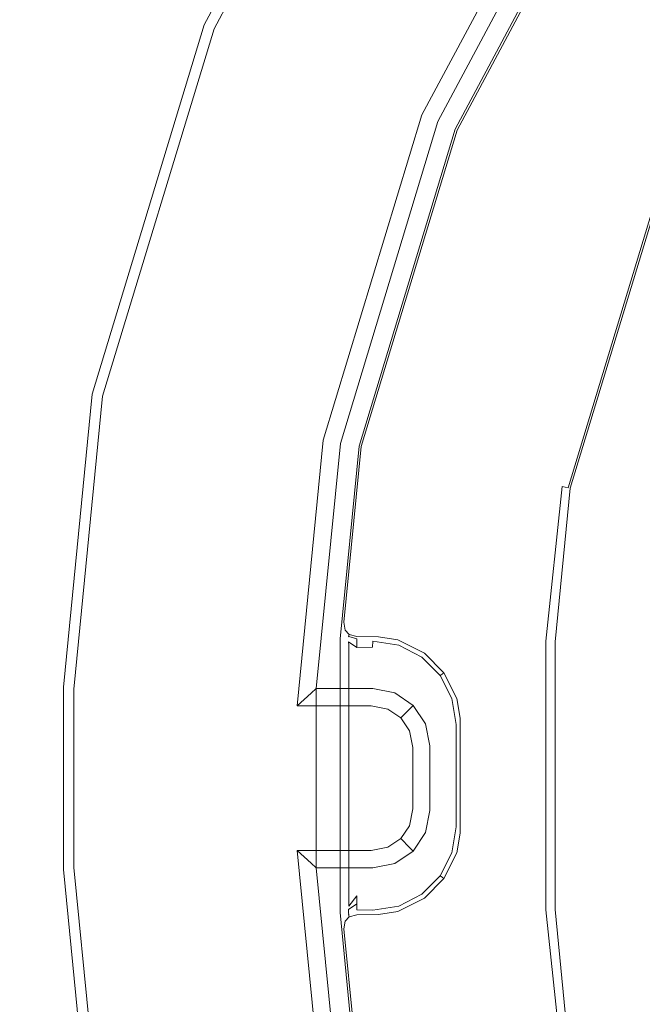
# Model space of a CAD drawing. Extents: x 0 to 890, y -520 to 0.
# Drawn here: x 673 to 697, y -307 to -270 of the extents above; entities that cross this region are included whole.
import ezdxf

# ---------------------------------------------------------------- set-up
doc = ezdxf.new("R2010")
doc.units = 0
doc.header["$MEASUREMENT"] = 0
doc.layers.add('PLYTA', color=7, linetype='Continuous', true_color=0x040404)
doc.layers.add('RUSZT', color=7, linetype='Continuous', true_color=0x111111)

msp = doc.modelspace()

# ---------------------------------------------------------------- linework, layer by layer
at = {"layer": 'PLYTA', "lineweight": 0, "invisible_edges": 15}
for points in [[(10.372, 0, 0), (889.492, -512.833, 0), (1.981, -515.724, 0), (10.372, 0, 0)], [(889.492, -512.833, 0), (10.372, 0, 0), (888.019, -4.276, 0), (889.492, -512.833, 0)], [(884.434, -509.19, 5), (8.908, -5.867, 5), (7.588, -513.46, 5), (884.434, -509.19, 5)], [(8.908, -5.867, 5), (884.434, -509.19, 5), (882.412, -6.54, 5), (8.908, -5.867, 5)]]:
    msp.add_3dface(points, dxfattribs=at)
at = {"layer": 'RUSZT', "lineweight": 0}
for points, invisible_edges in [([(679.991, -270.131, 5), (679.991, -270.131, 9.73), (686.86, -257.28, 9.73), (686.86, -257.28, 5)], 7), ([(694.801, -262.586, 5), (688.814, -273.786, 5), (679.991, -270.131, 5), (686.86, -257.28, 5)], 14), ([(686.86, -257.28, 9.73), (679.991, -270.131, 9.73), (680.089, -270.172, 10.23), (686.948, -257.339, 10.23)], 15), ([(686.948, -257.339, 10.23), (680.089, -270.172, 10.23), (680.357, -270.283, 10.596), (687.189, -257.5, 10.596)], 3), ([(687.189, -257.5, 10.596), (680.357, -270.283, 10.596), (680.723, -270.434, 10.73), (687.519, -257.72, 10.73)], 15), ([(687.601, -273.283, 10.73), (693.709, -261.856, 10.73), (687.519, -257.72, 10.73), (680.723, -270.434, 10.73)], 15), ([(697.191, -261.404, 43.363), (714.677, -273.605, 43.363), (711.981, -277.493, 43.363), (694.495, -265.291, 43.363)], 15), ([(694.495, -265.291, 47.778), (711.981, -277.493, 47.778), (714.677, -273.605, 47.778), (697.191, -261.404, 47.778)], 15), ([(693.709, -261.856, 10.73), (687.601, -273.283, 10.73), (688.208, -273.534, 10.502), (694.255, -262.221, 10.502)], 11), ([(694.255, -262.221, 10.502), (688.208, -273.534, 10.502), (688.652, -273.718, 9.88), (694.654, -262.488, 9.88)], 15), ([(694.654, -262.488, 9.88), (688.652, -273.718, 9.88), (688.814, -273.786, 9.03), (694.801, -262.586, 9.03)], 15), ([(694.801, -262.586, 7.865), (694.801, -262.586, 9.03), (688.814, -273.786, 9.03), (688.814, -273.786, 7.865)], 15), ([(694.801, -262.586, 5), (694.801, -262.586, 7.865), (688.814, -273.786, 7.865), (688.814, -273.786, 5)], 15), ([(702.119, -267.572, 5), (696.978, -277.19, 5), (689.462, -274.077, 5), (695.355, -263.052, 5)], 10), ([(689.462, -274.077, 7.538), (689.462, -274.077, 10.1), (695.355, -263.052, 10.1), (695.355, -263.052, 7.538)], 15), ([(689.462, -274.077, 5), (689.462, -274.077, 7.538), (695.355, -263.052, 7.538), (695.355, -263.052, 5)], 15), ([(695.355, -263.052, 10.1), (689.462, -274.077, 10.1), (689.542, -274.11, 10.415), (695.427, -263.1, 10.415)], 11), ([(695.427, -263.1, 10.415), (689.542, -274.11, 10.415), (689.756, -274.198, 10.646), (695.619, -263.229, 10.646)], 15), ([(695.619, -263.229, 10.646), (689.756, -274.198, 10.646), (690.047, -274.319, 10.73), (695.882, -263.404, 10.73)], 15), ([(693.592, -275.787, 10.73), (699.072, -265.535, 10.73), (695.882, -263.404, 10.73), (690.047, -274.319, 10.73)], 15), ([(694.495, -265.291, 43.363), (711.981, -277.493, 43.363), (711.696, -277.903, 43.496), (694.109, -265.632, 43.497)], 11), ([(711.981, -277.493, 47.778), (694.495, -265.291, 47.778), (694.21, -265.702, 47.729), (711.696, -277.903, 47.845)], 15), ([(711.411, -278.315, 47.414), (693.925, -266.113, 47.414), (693.167, -265.587, 44.363), (711.411, -278.315, 44.363)], 15), ([(693.622, -265.74, 43.863), (711.487, -278.205, 43.863), (711.411, -278.315, 44.363), (693.167, -265.587, 44.363)], 15), ([(696.406, -276.953, 10.73), (701.604, -267.228, 10.73), (699.072, -265.535, 10.73), (693.592, -275.787, 10.73)], 15), ([(694.109, -265.632, 43.497), (711.696, -277.903, 43.496), (711.487, -278.205, 43.863), (693.622, -265.74, 43.863)], 15), ([(711.696, -277.903, 47.845), (694.21, -265.702, 47.729), (694.002, -266.003, 47.596), (711.487, -278.205, 47.712)], 11), ([(711.487, -278.205, 47.712), (694.002, -266.003, 47.596), (693.925, -266.113, 47.414), (711.411, -278.315, 47.414)], 15), ([(701.604, -267.228, 10.73), (696.406, -276.953, 10.73), (696.691, -277.071, 10.646), (701.861, -267.399, 10.646)], 15), ([(675.761, -284.075, 5), (675.761, -284.075, 9.73), (679.991, -270.131, 9.73), (679.991, -270.131, 5)], 7), ([(688.814, -273.786, 5), (685.128, -285.938, 5), (675.761, -284.075, 5), (679.991, -270.131, 5)], 14), ([(679.991, -270.131, 9.73), (675.761, -284.075, 9.73), (675.865, -284.096, 10.23), (680.089, -270.172, 10.23)], 15), ([(680.089, -270.172, 10.23), (675.865, -284.096, 10.23), (676.15, -284.152, 10.596), (680.357, -270.283, 10.596)], 11), ([(680.357, -270.283, 10.596), (676.15, -284.152, 10.596), (676.538, -284.229, 10.73), (680.723, -270.434, 10.73)], 15), ([(683.84, -285.682, 10.73), (687.601, -273.283, 10.73), (680.723, -270.434, 10.73), (676.538, -284.229, 10.73)], 15), ([(687.601, -273.283, 10.73), (683.84, -285.682, 10.73), (684.484, -285.81, 10.502), (688.208, -273.534, 10.502)], 11), ([(688.208, -273.534, 10.502), (684.484, -285.81, 10.502), (684.955, -285.904, 9.88), (688.652, -273.718, 9.88)], 15), ([(688.652, -273.718, 9.88), (684.955, -285.904, 9.88), (685.128, -285.938, 9.03), (688.814, -273.786, 9.03)], 15), ([(688.814, -273.786, 7.865), (688.814, -273.786, 9.03), (685.128, -285.938, 9.03), (685.128, -285.938, 7.865)], 15), ([(688.814, -273.786, 5), (688.814, -273.786, 7.865), (685.128, -285.938, 7.865), (685.128, -285.938, 5)], 15), ([(685.834, -286.039, 7.538), (685.834, -286.039, 10.1), (689.462, -274.077, 10.1), (689.462, -274.077, 7.538)], 15), ([(696.978, -277.19, 5), (693.813, -287.626, 5), (685.834, -286.039, 5), (689.462, -274.077, 5)], 10), ([(685.834, -286.039, 5), (685.834, -286.039, 7.538), (689.462, -274.077, 7.538), (689.462, -274.077, 5)], 15), ([(689.462, -274.077, 10.1), (685.834, -286.039, 10.1), (685.918, -286.056, 10.415), (689.542, -274.11, 10.415)], 11), ([(689.542, -274.11, 10.415), (685.918, -286.056, 10.415), (686.145, -286.101, 10.646), (689.756, -274.198, 10.646)], 15), ([(689.756, -274.198, 10.646), (686.145, -286.101, 10.646), (686.455, -286.163, 10.73), (690.047, -274.319, 10.73)], 15), ([(690.217, -286.911, 10.73), (693.592, -275.787, 10.73), (690.047, -274.319, 10.73), (686.455, -286.163, 10.73)], 15), ([(693.205, -287.505, 10.73), (696.406, -276.953, 10.73), (693.592, -275.787, 10.73), (690.217, -286.911, 10.73)], 15), ([(696.406, -276.953, 10.73), (693.205, -287.505, 10.73), (693.508, -287.566, 10.646), (696.691, -277.071, 10.646)], 15), ([(696.691, -277.071, 10.646), (693.508, -287.566, 10.646), (693.73, -287.61, 10.415), (696.901, -277.158, 10.415)], 9), ([(696.901, -277.158, 10.415), (693.73, -287.61, 10.415), (693.813, -287.626, 10.1), (696.978, -277.19, 10.1)], 15), ([(696.978, -277.19, 5), (696.978, -277.19, 10.1), (693.813, -287.626, 10.1), (693.813, -287.626, 5)], 15), ([(685.128, -285.938, 5), (684.216, -295.194, 5), (674.672, -295.133, 5), (675.761, -284.075, 5)], 10), ([(674.672, -295.133, 5), (674.672, -295.133, 9.73), (675.761, -284.075, 9.73), (675.761, -284.075, 5)], 15), ([(675.761, -284.075, 9.73), (674.672, -295.133, 9.73), (674.776, -295.153, 10.23), (675.865, -284.096, 10.23)], 15), ([(675.865, -284.096, 10.23), (674.776, -295.153, 10.23), (675.061, -295.208, 10.596), (676.15, -284.152, 10.596)], 11), ([(676.15, -284.152, 10.596), (675.061, -295.208, 10.596), (675.45, -295.283, 10.73), (676.538, -284.229, 10.73)], 15), ([(682.774, -296.501, 10.73), (683.84, -285.682, 10.73), (676.538, -284.229, 10.73), (675.45, -295.283, 10.73)], 15), ([(683.84, -285.682, 10.73), (682.774, -296.501, 10.73), (683.495, -295.847, 10.502), (684.484, -285.81, 10.502)], 11), ([(684.484, -285.81, 10.502), (683.495, -295.847, 10.502), (684.023, -295.369, 9.88), (684.955, -285.904, 9.88)], 13), ([(684.955, -285.904, 9.88), (684.023, -295.369, 9.88), (684.216, -295.194, 9.03), (685.128, -285.938, 9.03)], 13), ([(685.128, -285.938, 7.865), (685.128, -285.938, 9.03), (684.216, -295.194, 9.03), (684.216, -295.194, 7.865)], 11), ([(685.128, -285.938, 5), (685.128, -285.938, 7.865), (684.216, -295.194, 7.865), (684.216, -295.194, 5)], 15), ([(693.813, -287.626, 5), (693.241, -293.425, 5), (685.117, -293.316, 5), (685.834, -286.039, 5)], 10), ([(685.117, -293.316, 5), (685.179, -292.689, 6.908), (685.834, -286.039, 7.538), (685.834, -286.039, 5)], 15), ([(685.179, -292.689, 6.908), (685.179, -292.689, 10.1), (685.834, -286.039, 10.1), (685.834, -286.039, 7.538)], 15), ([(685.264, -292.688, 10.415), (685.918, -286.056, 10.415), (685.834, -286.039, 10.1), (685.179, -292.689, 10.1)], 15), ([(685.496, -292.687, 10.646), (686.145, -286.101, 10.646), (685.918, -286.056, 10.415), (685.264, -292.688, 10.415)], 11), ([(685.812, -292.686, 10.73), (686.455, -286.163, 10.73), (686.145, -286.101, 10.646), (685.496, -292.687, 10.646)], 15), ([(685.812, -292.686, 10.73), (689.903, -290.109, 10.73), (686.455, -286.163, 10.73), (685.812, -292.686, 10.73)], 15), ([(686.455, -286.163, 10.73), (689.903, -290.109, 10.73), (690.217, -286.911, 10.73), (686.455, -286.163, 10.73)], 15), ([(692.576, -293.392, 10.73), (693.205, -287.505, 10.73), (690.217, -286.911, 10.73), (689.903, -290.109, 10.73)], 15), ([(693.205, -287.505, 10.73), (692.576, -293.392, 10.73), (692.884, -293.408, 10.646), (693.508, -287.566, 10.646)], 11), ([(693.508, -287.566, 10.646), (692.884, -293.408, 10.646), (693.112, -293.42, 10.415), (693.73, -287.61, 10.415)], 15), ([(693.73, -287.61, 10.415), (693.112, -293.42, 10.415), (693.198, -293.425, 10.1), (693.813, -287.626, 10.1)], 15), ([(693.813, -287.626, 5), (693.813, -287.626, 10.1), (693.198, -293.425, 10.1), (693.241, -293.425, 5)], 15), ([(689.903, -290.109, 10.73), (685.812, -292.686, 10.73), (687.059, -292.686, 10.73), (689.903, -290.109, 10.73)], 15), ([(687.266, -292.719, 10.73), (689.903, -290.109, 10.73), (687.059, -292.686, 10.73), (687.266, -292.719, 10.73)], 15), ([(688.633, -293.416, 10.73), (689.903, -290.109, 10.73), (687.266, -292.719, 10.73), (688.633, -293.416, 10.73)], 15), ([(689.487, -294.27, 10.73), (689.903, -290.109, 10.73), (688.633, -293.416, 10.73), (689.487, -294.27, 10.73)], 15), ([(689.903, -290.109, 10.73), (689.487, -294.27, 10.73), (692.576, -293.392, 10.73), (689.903, -290.109, 10.73)], 15), ([(685.179, -292.689, 6.908), (685.117, -293.316, 5), (685.117, -303.643, 5), (685.178, -304.264, 6.905)], 15), ([(685.179, -292.689, 6.908), (685.178, -304.264, 6.905), (685.241, -303.864, 7.214), (685.241, -293.09, 7.216)], 15), ([(685.179, -292.689, 10.1), (685.231, -293.003, 10.1), (685.316, -292.989, 10.401), (685.264, -292.688, 10.415)], 15), ([(685.179, -292.689, 6.908), (685.241, -293.09, 7.216), (685.282, -293.212, 7.432), (685.241, -292.996, 7.308)], 15), ([(685.179, -292.689, 10.1), (685.179, -292.689, 6.908), (685.241, -292.996, 7.308), (685.231, -293.003, 10.1)], 15), ([(685.496, -292.687, 10.646), (685.264, -292.688, 10.415), (685.316, -292.989, 10.401), (685.479, -292.988, 10.564)], 13), ([(685.812, -292.686, 10.73), (685.496, -292.687, 10.646), (685.479, -292.988, 10.564), (685.78, -293, 10.646)], 15), ([(687.059, -292.686, 10.73), (685.812, -292.686, 10.73), (685.78, -293, 10.646), (686.82, -293.008, 10.646)], 15), ([(686.82, -293.008, 10.646), (687.262, -293.076, 10.646), (687.266, -292.719, 10.73), (687.059, -292.686, 10.73)], 15), ([(687.262, -293.076, 10.646), (688.447, -293.671, 10.646), (688.633, -293.416, 10.73), (687.266, -292.719, 10.73)], 15), ([(685.231, -293.003, 10.1), (685.44, -293.233, 10.1), (685.462, -293.151, 10.401), (685.316, -292.989, 10.401)], 9), ([(685.231, -293.003, 10.1), (685.241, -292.996, 7.308), (685.448, -293.224, 7.767), (685.44, -293.233, 10.1)], 11), ([(685.448, -293.224, 7.767), (685.241, -292.996, 7.308), (685.282, -293.212, 7.432), (685.44, -293.317, 7.643)], 15), ([(685.241, -293.09, 7.216), (685.448, -293.548, 7.445), (685.44, -293.422, 7.538), (685.282, -293.212, 7.432)], 13), ([(685.241, -293.09, 7.216), (685.241, -303.864, 7.214), (685.448, -303.408, 7.445), (685.448, -293.548, 7.445)], 11), ([(685.44, -293.422, 7.538), (685.44, -293.317, 7.643), (685.282, -293.212, 7.432), (685.44, -293.422, 7.538)], 15), ([(685.462, -293.151, 10.401), (685.479, -292.988, 10.564), (685.316, -292.989, 10.401), (685.462, -293.151, 10.401)], 15), ([(685.747, -293.316, 10.1), (685.756, -293.231, 10.415), (685.462, -293.151, 10.401), (685.44, -293.233, 10.1)], 13), ([(685.747, -293.316, 8.168), (685.448, -293.224, 7.767), (685.44, -293.317, 7.643), (685.747, -293.41, 7.858)], 6), ([(685.44, -293.233, 10.1), (685.448, -293.224, 7.767), (685.747, -293.316, 8.168), (685.747, -293.316, 10.1)], 15), ([(685.756, -293.231, 10.415), (685.78, -293, 10.646), (685.479, -292.988, 10.564), (685.462, -293.151, 10.401)], 15), ([(686.566, -293.239, 10.415), (685.756, -293.231, 10.415), (685.747, -293.316, 10.1), (686.364, -293.316, 10.1)], 15), ([(686.82, -293.008, 10.646), (685.78, -293, 10.646), (685.756, -293.231, 10.415), (686.566, -293.239, 10.415)], 11), ([(686.364, -293.316, 10.1), (687.36, -293.474, 10.1), (687.296, -293.352, 10.415), (686.566, -293.239, 10.415)], 11), ([(686.566, -293.239, 10.415), (687.296, -293.352, 10.415), (687.262, -293.076, 10.646), (686.82, -293.008, 10.646)], 15), ([(687.296, -293.352, 10.415), (688.31, -293.86, 10.415), (688.447, -293.671, 10.646), (687.262, -293.076, 10.646)], 15), ([(685.117, -293.316, 5), (693.241, -293.425, 5), (693.241, -303.534, 5), (685.117, -303.643, 5)], 5), ([(685.747, -293.637, 7.631), (685.747, -293.41, 7.858), (685.44, -293.317, 7.643), (685.44, -293.422, 7.538)], 14), ([(685.747, -293.946, 7.538), (685.747, -293.637, 7.631), (685.44, -293.422, 7.538), (685.448, -293.548, 7.445)], 13), ([(685.448, -293.548, 7.445), (685.448, -303.408, 7.445), (685.747, -303.013, 7.538), (685.747, -293.946, 7.538)], 15), ([(686.364, -293.316, 10.1), (685.747, -293.316, 10.1), (685.747, -293.316, 8.168), (686.364, -293.316, 8.168)], 15), ([(685.747, -293.41, 7.858), (686.357, -293.401, 7.853), (686.364, -293.316, 8.168), (685.747, -293.316, 8.168)], 15), ([(685.747, -293.637, 7.631), (686.339, -293.632, 7.622), (686.357, -293.401, 7.853), (685.747, -293.41, 7.858)], 15), ([(685.747, -293.946, 7.538), (686.314, -293.946, 7.538), (686.339, -293.632, 7.622), (685.747, -293.637, 7.631)], 11), ([(686.314, -293.946, 7.538), (687.163, -294.081, 7.538), (687.26, -293.78, 7.622), (686.339, -293.632, 7.622)], 15), ([(686.339, -293.632, 7.622), (687.26, -293.78, 7.622), (687.332, -293.558, 7.853), (686.357, -293.401, 7.853)], 3), ([(686.357, -293.401, 7.853), (687.332, -293.558, 7.853), (687.36, -293.474, 8.168), (686.364, -293.316, 8.168)], 15), ([(686.364, -293.316, 10.1), (686.364, -293.316, 8.168), (687.36, -293.474, 8.168), (687.36, -293.474, 10.1)], 15), ([(687.26, -293.78, 7.622), (688.069, -294.192, 7.622), (688.206, -294.003, 7.853), (687.332, -293.558, 7.853)], 11), ([(687.36, -293.474, 10.1), (688.258, -293.932, 10.1), (688.31, -293.86, 10.415), (687.296, -293.352, 10.415)], 11), ([(687.332, -293.558, 7.853), (688.206, -294.003, 7.853), (688.258, -293.932, 8.168), (687.36, -293.474, 8.168)], 15), ([(687.36, -293.474, 10.1), (687.36, -293.474, 8.168), (688.258, -293.932, 8.168), (688.258, -293.932, 10.1)], 15), ([(688.447, -293.671, 10.646), (689.231, -294.456, 10.646), (689.487, -294.27, 10.73), (688.633, -293.416, 10.73)], 15), ([(692.576, -293.392, 10.73), (689.487, -294.27, 10.73), (690.11, -295.492, 10.73), (692.576, -293.392, 10.73)], 15), ([(692.576, -293.392, 10.73), (690.11, -295.492, 10.73), (690.156, -295.781, 10.73), (692.576, -293.392, 10.73)], 15), ([(692.576, -293.392, 10.73), (690.156, -295.781, 10.73), (690.156, -301.178, 10.73), (692.576, -303.567, 10.73)], 15), ([(692.576, -293.392, 10.73), (692.576, -303.567, 10.73), (692.884, -303.551, 10.646), (692.884, -293.408, 10.646)], 11), ([(692.884, -293.408, 10.646), (692.884, -303.551, 10.646), (693.112, -303.539, 10.415), (693.112, -293.42, 10.415)], 15), ([(693.112, -293.42, 10.415), (693.112, -303.539, 10.415), (693.198, -303.534, 10.1), (693.198, -293.425, 10.1)], 15), ([(693.198, -303.534, 10.1), (693.241, -303.534, 5), (693.241, -293.425, 5), (693.198, -293.425, 10.1)], 15), ([(685.747, -303.013, 7.538), (686.314, -293.946, 7.538), (685.747, -293.946, 7.538), (685.747, -303.013, 7.538)], 15), ([(687.163, -302.879, 7.538), (686.314, -293.946, 7.538), (685.747, -303.013, 7.538), (687.163, -302.879, 7.538)], 15), ([(686.314, -293.946, 7.538), (687.883, -294.448, 7.538), (687.163, -294.081, 7.538), (686.314, -293.946, 7.538)], 15), ([(687.163, -302.879, 7.538), (687.883, -294.448, 7.538), (686.314, -293.946, 7.538), (687.163, -302.879, 7.538)], 15), ([(687.163, -294.081, 7.538), (687.883, -294.448, 7.538), (688.069, -294.192, 7.622), (687.26, -293.78, 7.622)], 15), ([(688.069, -294.192, 7.622), (688.711, -294.834, 7.622), (688.9, -294.697, 7.853), (688.206, -294.003, 7.853)], 11), ([(688.206, -294.003, 7.853), (688.9, -294.697, 7.853), (688.971, -294.645, 8.168), (688.258, -293.932, 8.168)], 13), ([(688.258, -293.932, 10.1), (688.971, -294.645, 10.1), (689.043, -294.593, 10.415), (688.31, -293.86, 10.415)], 9), ([(688.258, -293.932, 10.1), (688.258, -293.932, 8.168), (688.971, -294.645, 8.168), (688.971, -294.645, 10.1)], 11), ([(688.31, -293.86, 10.415), (689.043, -294.593, 10.415), (689.231, -294.456, 10.646), (688.447, -293.671, 10.646)], 15), ([(687.883, -294.448, 7.538), (688.455, -295.02, 7.538), (688.711, -294.834, 7.622), (688.069, -294.192, 7.622)], 15), ([(689.231, -294.456, 10.646), (689.781, -295.544, 10.646), (690.11, -295.492, 10.73), (689.487, -294.27, 10.73)], 15), ([(687.883, -294.448, 7.538), (687.163, -302.879, 7.538), (688.957, -300.371, 7.538), (687.883, -294.448, 7.538)], 15), ([(687.883, -294.448, 7.538), (688.822, -295.74, 7.538), (688.455, -295.02, 7.538), (687.883, -294.448, 7.538)], 15), ([(687.883, -294.448, 7.538), (688.957, -300.371, 7.538), (688.822, -295.74, 7.538), (687.883, -294.448, 7.538)], 15), ([(688.711, -294.834, 7.622), (689.123, -295.643, 7.622), (689.345, -295.57, 7.853), (688.9, -294.697, 7.853)], 11), ([(688.9, -294.697, 7.853), (689.345, -295.57, 7.853), (689.429, -295.543, 8.168), (688.971, -294.645, 8.168)], 15), ([(688.971, -294.645, 10.1), (689.429, -295.543, 10.1), (689.532, -295.563, 10.415), (689.043, -294.593, 10.415)], 11), ([(688.971, -294.645, 10.1), (688.971, -294.645, 8.168), (689.429, -295.543, 8.168), (689.429, -295.543, 10.1)], 15), ([(689.043, -294.593, 10.415), (689.532, -295.563, 10.415), (689.781, -295.544, 10.646), (689.231, -294.456, 10.646)], 15), ([(674.672, -295.133, 9.73), (674.672, -295.133, 5), (674.672, -302.019, 5), (674.672, -302.019, 9.73)], 13), ([(674.672, -295.133, 5), (684.216, -295.194, 5), (684.216, -301.958, 5), (674.672, -302.019, 5)], 13), ([(674.776, -301.999, 10.23), (674.776, -295.153, 10.23), (674.672, -295.133, 9.73), (674.672, -302.019, 9.73)], 15), ([(688.455, -295.02, 7.538), (688.822, -295.74, 7.538), (689.123, -295.643, 7.622), (688.711, -294.834, 7.622)], 15), ([(675.061, -301.944, 10.596), (675.061, -295.208, 10.596), (674.776, -295.153, 10.23), (674.776, -301.999, 10.23)], 15), ([(675.449, -301.87, 10.73), (675.45, -295.283, 10.73), (675.061, -295.208, 10.596), (675.061, -301.944, 10.596)], 11), ([(682.774, -296.501, 10.73), (675.45, -295.283, 10.73), (675.449, -301.87, 10.73), (682.774, -300.651, 10.73)], 15), ([(686.337, -295.369, 9.88), (684.023, -295.369, 9.88), (683.495, -295.847, 10.502), (686.29, -295.847, 10.502)], 11), ([(686.354, -295.194, 9.03), (684.216, -295.194, 9.03), (684.023, -295.369, 9.88), (686.337, -295.369, 9.88)], 15), ([(684.216, -301.958, 7.865), (684.216, -301.958, 5), (684.216, -295.194, 5), (684.216, -295.194, 7.865)], 7), ([(684.216, -295.194, 7.865), (684.216, -295.194, 9.03), (686.354, -295.194, 9.03), (686.354, -295.194, 7.865)], 7), ([(684.216, -295.194, 7.865), (686.354, -301.958, 7.865), (684.216, -301.958, 7.865), (684.216, -295.194, 7.865)], 15), ([(687.18, -295.358, 7.865), (684.216, -295.194, 7.865), (686.354, -295.194, 7.865), (687.18, -295.358, 7.865)], 11), ([(687.18, -295.358, 7.865), (686.354, -301.958, 7.865), (684.216, -295.194, 7.865), (687.18, -295.358, 7.865)], 15), ([(686.29, -295.847, 10.502), (686.925, -295.974, 10.502), (687.112, -295.523, 9.88), (686.337, -295.369, 9.88)], 15), ([(686.337, -295.369, 9.88), (687.112, -295.523, 9.88), (687.18, -295.358, 9.03), (686.354, -295.194, 9.03)], 15), ([(686.354, -295.194, 7.865), (686.354, -295.194, 9.03), (687.18, -295.358, 9.03), (687.18, -295.358, 7.865)], 15), ([(686.354, -301.958, 7.865), (687.18, -295.358, 7.865), (688.514, -299.799, 7.865), (686.354, -301.958, 7.865)], 15), ([(687.112, -295.523, 9.88), (687.755, -295.953, 9.88), (687.881, -295.826, 9.03), (687.18, -295.358, 9.03)], 13), ([(688.349, -296.527, 7.865), (687.18, -295.358, 7.865), (687.881, -295.826, 7.865), (688.349, -296.527, 7.865)], 9), ([(688.514, -299.799, 7.865), (687.18, -295.358, 7.865), (688.349, -296.527, 7.865), (688.514, -299.799, 7.865)], 15), ([(687.18, -295.358, 7.865), (687.18, -295.358, 9.03), (687.881, -295.826, 9.03), (687.881, -295.826, 7.865)], 15), ([(689.781, -295.544, 10.646), (689.863, -296.029, 10.646), (690.156, -295.781, 10.73), (690.11, -295.492, 10.73)], 15), ([(686.29, -295.847, 10.502), (683.495, -295.847, 10.502), (682.774, -296.501, 10.73), (686.225, -296.501, 10.73)], 15), ([(686.225, -296.501, 10.73), (686.67, -296.59, 10.73), (686.925, -295.974, 10.502), (686.29, -295.847, 10.502)], 11), ([(686.925, -295.974, 10.502), (687.41, -296.298, 10.502), (687.755, -295.953, 9.88), (687.112, -295.523, 9.88)], 13), ([(687.755, -295.953, 9.88), (688.184, -296.595, 9.88), (688.349, -296.527, 9.03), (687.881, -295.826, 9.03)], 15), ([(687.881, -295.826, 7.865), (687.881, -295.826, 9.03), (688.349, -296.527, 9.03), (688.349, -296.527, 7.865)], 14), ([(688.822, -295.74, 7.538), (688.957, -296.588, 7.538), (689.271, -296.564, 7.622), (689.123, -295.643, 7.622)], 15), ([(688.822, -295.74, 7.538), (688.957, -300.371, 7.538), (688.957, -296.588, 7.538), (688.822, -295.74, 7.538)], 15), ([(689.123, -295.643, 7.622), (689.271, -296.564, 7.622), (689.501, -296.546, 7.853), (689.345, -295.57, 7.853)], 11), ([(689.345, -295.57, 7.853), (689.501, -296.546, 7.853), (689.587, -296.539, 8.168), (689.429, -295.543, 8.168)], 15), ([(689.429, -295.543, 10.1), (689.429, -295.543, 8.168), (689.587, -296.539, 8.168), (689.587, -296.539, 10.1)], 15), ([(689.429, -295.543, 10.1), (689.587, -296.539, 10.1), (689.654, -296.306, 10.415), (689.532, -295.563, 10.415)], 11), ([(689.532, -295.563, 10.415), (689.654, -296.306, 10.415), (689.863, -296.029, 10.646), (689.781, -295.544, 10.646)], 15), ([(690.156, -301.178, 10.73), (690.156, -295.781, 10.73), (689.863, -296.029, 10.646), (689.863, -300.93, 10.646)], 15), ([(686.67, -296.59, 10.73), (686.939, -296.769, 10.73), (687.41, -296.298, 10.502), (686.925, -295.974, 10.502)], 11), ([(687.41, -296.298, 10.502), (687.734, -296.782, 10.502), (688.184, -296.595, 9.88), (687.755, -295.953, 9.88)], 15), ([(689.863, -300.93, 10.646), (689.863, -296.029, 10.646), (689.654, -296.306, 10.415), (689.654, -300.653, 10.415)], 11), ([(682.774, -300.651, 10.73), (686.225, -296.501, 10.73), (682.774, -296.501, 10.73), (682.774, -300.651, 10.73)], 15), ([(686.67, -300.563, 10.73), (686.225, -296.501, 10.73), (682.774, -300.651, 10.73), (686.67, -300.563, 10.73)], 15), ([(686.225, -296.501, 10.73), (686.939, -296.769, 10.73), (686.67, -296.59, 10.73), (686.225, -296.501, 10.73)], 15), ([(686.225, -296.501, 10.73), (687.206, -297.482, 10.73), (686.939, -296.769, 10.73), (686.225, -296.501, 10.73)], 15), ([(686.225, -296.501, 10.73), (686.67, -300.563, 10.73), (687.206, -297.482, 10.73), (686.225, -296.501, 10.73)], 15), ([(686.939, -296.769, 10.73), (687.118, -297.037, 10.73), (687.734, -296.782, 10.502), (687.41, -296.298, 10.502)], 11), ([(687.734, -296.782, 10.502), (687.86, -297.418, 10.502), (688.339, -297.371, 9.88), (688.184, -296.595, 9.88)], 15), ([(688.184, -296.595, 9.88), (688.339, -297.371, 9.88), (688.514, -297.353, 9.03), (688.349, -296.527, 9.03)], 15), ([(688.514, -299.799, 7.865), (688.349, -296.527, 7.865), (688.514, -297.353, 7.865), (688.514, -299.799, 7.865)], 9), ([(688.349, -296.527, 7.865), (688.349, -296.527, 9.03), (688.514, -297.353, 9.03), (688.514, -297.353, 7.865)], 15), ([(688.957, -296.588, 7.538), (688.957, -300.371, 7.538), (689.271, -300.395, 7.622), (689.271, -296.564, 7.622)], 15), ([(689.271, -296.564, 7.622), (689.271, -300.395, 7.622), (689.501, -300.413, 7.853), (689.501, -296.546, 7.853)], 11), ([(689.501, -296.546, 7.853), (689.501, -300.413, 7.853), (689.587, -300.42, 8.168), (689.587, -296.539, 8.168)], 15), ([(689.654, -300.653, 10.415), (689.654, -296.306, 10.415), (689.587, -296.539, 10.1), (689.587, -300.42, 10.1)], 15), ([(689.587, -300.42, 10.1), (689.587, -296.539, 10.1), (689.587, -296.539, 8.168), (689.587, -300.42, 8.168)], 15), ([(686.939, -296.769, 10.73), (687.206, -297.482, 10.73), (687.118, -297.037, 10.73), (686.939, -296.769, 10.73)], 15), ([(687.118, -297.037, 10.73), (687.206, -297.482, 10.73), (687.86, -297.418, 10.502), (687.734, -296.782, 10.502)], 11), ([(688.338, -299.781, 9.88), (688.339, -297.371, 9.88), (687.86, -297.418, 10.502), (687.86, -299.734, 10.502)], 11), ([(688.514, -299.799, 9.03), (688.514, -297.353, 9.03), (688.339, -297.371, 9.88), (688.338, -299.781, 9.88)], 15), ([(688.514, -299.799, 9.03), (688.514, -299.799, 7.865), (688.514, -297.353, 7.865), (688.514, -297.353, 9.03)], 15), ([(687.206, -297.482, 10.73), (686.67, -300.563, 10.73), (687.118, -300.115, 10.73), (687.206, -297.482, 10.73)], 15), ([(687.206, -297.482, 10.73), (687.118, -300.115, 10.73), (687.206, -299.67, 10.73), (687.206, -297.482, 10.73)], 15), ([(687.86, -299.734, 10.502), (687.86, -297.418, 10.502), (687.206, -297.482, 10.73), (687.206, -299.67, 10.73)], 15), ([(686.354, -301.958, 7.865), (688.514, -299.799, 7.865), (687.881, -301.326, 7.865), (686.354, -301.958, 7.865)], 15), ([(687.206, -299.67, 10.73), (687.118, -300.115, 10.73), (687.734, -300.37, 10.502), (687.86, -299.734, 10.502)], 11), ([(687.86, -299.734, 10.502), (687.734, -300.37, 10.502), (688.184, -300.557, 9.88), (688.338, -299.781, 9.88)], 15), ([(687.881, -301.326, 7.865), (688.514, -299.799, 7.865), (688.349, -300.625, 7.865), (687.881, -301.326, 7.865)], 9), ([(688.338, -299.781, 9.88), (688.184, -300.557, 9.88), (688.349, -300.625, 9.03), (688.514, -299.799, 9.03)], 15), ([(688.349, -300.625, 9.03), (688.349, -300.625, 7.865), (688.514, -299.799, 7.865), (688.514, -299.799, 9.03)], 15), ([(687.118, -300.115, 10.73), (686.67, -300.563, 10.73), (686.939, -300.383, 10.73), (687.118, -300.115, 10.73)], 15), ([(687.118, -300.115, 10.73), (686.939, -300.383, 10.73), (687.41, -300.855, 10.502), (687.734, -300.37, 10.502)], 11), ([(683.84, -311.47, 10.73), (682.774, -300.651, 10.73), (675.449, -301.87, 10.73), (676.538, -312.923, 10.73)], 15), ([(686.67, -300.563, 10.73), (682.774, -300.651, 10.73), (686.225, -300.651, 10.73), (686.67, -300.563, 10.73)], 15), ([(682.774, -300.651, 10.73), (683.84, -311.47, 10.73), (684.484, -311.342, 10.502), (683.495, -301.305, 10.502)], 11), ([(683.495, -301.305, 10.502), (686.29, -301.305, 10.502), (686.225, -300.651, 10.73), (682.774, -300.651, 10.73)], 15), ([(686.67, -300.563, 10.73), (686.225, -300.651, 10.73), (686.29, -301.305, 10.502), (686.925, -301.178, 10.502)], 11), ([(686.939, -300.383, 10.73), (686.67, -300.563, 10.73), (686.925, -301.178, 10.502), (687.41, -300.855, 10.502)], 11), ([(688.957, -300.371, 7.538), (687.163, -302.879, 7.538), (688.455, -301.94, 7.538), (688.957, -300.371, 7.538)], 15), ([(687.734, -300.37, 10.502), (687.41, -300.855, 10.502), (687.755, -301.199, 9.88), (688.184, -300.557, 9.88)], 15), ([(688.184, -300.557, 9.88), (687.755, -301.199, 9.88), (687.881, -301.326, 9.03), (688.349, -300.625, 9.03)], 15), ([(687.881, -301.326, 9.03), (687.881, -301.326, 7.865), (688.349, -300.625, 7.865), (688.349, -300.625, 9.03)], 15), ([(688.957, -300.371, 7.538), (688.455, -301.94, 7.538), (688.822, -301.219, 7.538), (688.957, -300.371, 7.538)], 15), ([(688.957, -300.371, 7.538), (688.822, -301.219, 7.538), (689.123, -301.317, 7.622), (689.271, -300.395, 7.622)], 15), ([(689.271, -300.395, 7.622), (689.123, -301.317, 7.622), (689.345, -301.389, 7.853), (689.501, -300.413, 7.853)], 11), ([(689.501, -300.413, 7.853), (689.345, -301.389, 7.853), (689.429, -301.416, 8.168), (689.587, -300.42, 8.168)], 15), ([(689.429, -301.416, 8.168), (689.429, -301.416, 10.1), (689.587, -300.42, 10.1), (689.587, -300.42, 8.168)], 15), ([(689.587, -300.42, 10.1), (689.429, -301.416, 10.1), (689.532, -301.397, 10.415), (689.654, -300.653, 10.415)], 11), ([(689.654, -300.653, 10.415), (689.532, -301.397, 10.415), (689.781, -301.415, 10.646), (689.863, -300.93, 10.646)], 15), ([(687.41, -300.855, 10.502), (686.925, -301.178, 10.502), (687.112, -301.629, 9.88), (687.755, -301.199, 9.88)], 7), ([(689.863, -300.93, 10.646), (689.781, -301.415, 10.646), (690.11, -301.467, 10.73), (690.156, -301.178, 10.73)], 15), ([(683.495, -301.305, 10.502), (684.484, -311.342, 10.502), (684.955, -311.248, 9.88), (684.023, -301.783, 9.88)], 7), ([(684.023, -301.783, 9.88), (686.337, -301.783, 9.88), (686.29, -301.305, 10.502), (683.495, -301.305, 10.502)], 11), ([(686.925, -301.178, 10.502), (686.29, -301.305, 10.502), (686.337, -301.783, 9.88), (687.112, -301.629, 9.88)], 15), ([(686.354, -301.958, 7.865), (687.881, -301.326, 7.865), (687.18, -301.794, 7.865), (686.354, -301.958, 7.865)], 9), ([(687.755, -301.199, 9.88), (687.112, -301.629, 9.88), (687.18, -301.794, 9.03), (687.881, -301.326, 9.03)], 7), ([(687.18, -301.794, 9.03), (687.18, -301.794, 7.865), (687.881, -301.326, 7.865), (687.881, -301.326, 9.03)], 11), ([(688.822, -301.219, 7.538), (688.455, -301.94, 7.538), (688.711, -302.125, 7.622), (689.123, -301.317, 7.622)], 15), ([(689.123, -301.317, 7.622), (688.711, -302.125, 7.622), (688.9, -302.263, 7.853), (689.345, -301.389, 7.853)], 11), ([(689.345, -301.389, 7.853), (688.9, -302.263, 7.853), (688.971, -302.314, 8.168), (689.429, -301.416, 8.168)], 15), ([(689.429, -301.416, 10.1), (688.971, -302.314, 10.1), (689.043, -302.366, 10.415), (689.532, -301.397, 10.415)], 9), ([(688.971, -302.314, 8.168), (688.971, -302.314, 10.1), (689.429, -301.416, 10.1), (689.429, -301.416, 8.168)], 15), ([(689.532, -301.397, 10.415), (689.043, -302.366, 10.415), (689.231, -302.504, 10.646), (689.781, -301.415, 10.646)], 15), ([(689.781, -301.415, 10.646), (689.231, -302.504, 10.646), (689.487, -302.689, 10.73), (690.11, -301.467, 10.73)], 15), ([(689.487, -302.689, 10.73), (692.576, -303.567, 10.73), (690.11, -301.467, 10.73), (689.487, -302.689, 10.73)], 15), ([(690.11, -301.467, 10.73), (692.576, -303.567, 10.73), (690.156, -301.178, 10.73), (690.11, -301.467, 10.73)], 15), ([(684.023, -301.783, 9.88), (684.955, -311.248, 9.88), (685.128, -311.214, 9.03), (684.216, -301.958, 9.03)], 7), ([(684.216, -301.958, 9.03), (686.354, -301.958, 9.03), (686.337, -301.783, 9.88), (684.023, -301.783, 9.88)], 15), ([(687.112, -301.629, 9.88), (686.337, -301.783, 9.88), (686.354, -301.958, 9.03), (687.18, -301.794, 9.03)], 15), ([(686.354, -301.958, 9.03), (686.354, -301.958, 7.865), (687.18, -301.794, 7.865), (687.18, -301.794, 9.03)], 15), ([(684.216, -301.958, 5), (685.128, -311.214, 5), (675.761, -313.077, 5), (674.672, -302.019, 5)], 10), ([(674.672, -302.019, 9.73), (675.761, -313.077, 9.73), (675.865, -313.057, 10.23), (674.776, -301.999, 10.23)], 15), ([(675.761, -313.077, 5), (675.761, -313.077, 9.73), (674.672, -302.019, 9.73), (674.672, -302.019, 5)], 15), ([(674.776, -301.999, 10.23), (675.865, -313.057, 10.23), (676.15, -313, 10.596), (675.061, -301.944, 10.596)], 11), ([(675.061, -301.944, 10.596), (676.15, -313, 10.596), (676.538, -312.923, 10.73), (675.449, -301.87, 10.73)], 15), ([(684.216, -301.958, 7.865), (684.216, -301.958, 9.03), (685.128, -311.214, 9.03), (685.128, -311.214, 7.865)], 14), ([(684.216, -301.958, 9.03), (684.216, -301.958, 7.865), (686.354, -301.958, 7.865), (686.354, -301.958, 9.03)], 13), ([(684.216, -301.958, 5), (684.216, -301.958, 7.865), (685.128, -311.214, 7.865), (685.128, -311.214, 5)], 15), ([(688.455, -301.94, 7.538), (687.163, -302.879, 7.538), (687.883, -302.511, 7.538), (688.455, -301.94, 7.538)], 15), ([(688.455, -301.94, 7.538), (687.883, -302.511, 7.538), (688.069, -302.767, 7.622), (688.711, -302.125, 7.622)], 15), ([(688.711, -302.125, 7.622), (688.069, -302.767, 7.622), (688.206, -302.956, 7.853), (688.9, -302.263, 7.853)], 11), ([(687.883, -302.511, 7.538), (687.163, -302.879, 7.538), (687.26, -303.179, 7.622), (688.069, -302.767, 7.622)], 15), ([(688.9, -302.263, 7.853), (688.206, -302.956, 7.853), (688.258, -303.027, 8.168), (688.971, -302.314, 8.168)], 7), ([(688.258, -303.027, 8.168), (688.258, -303.027, 10.1), (688.971, -302.314, 10.1), (688.971, -302.314, 8.168)], 11), ([(688.971, -302.314, 10.1), (688.258, -303.027, 10.1), (688.31, -303.099, 10.415), (689.043, -302.366, 10.415)], 11), ([(689.043, -302.366, 10.415), (688.31, -303.099, 10.415), (688.447, -303.288, 10.646), (689.231, -302.504, 10.646)], 15), ([(689.231, -302.504, 10.646), (688.447, -303.288, 10.646), (688.633, -303.543, 10.73), (689.487, -302.689, 10.73)], 15), ([(687.163, -302.879, 7.538), (685.747, -303.013, 7.538), (686.314, -303.013, 7.538), (687.163, -302.879, 7.538)], 15), ([(687.163, -302.879, 7.538), (686.314, -303.013, 7.538), (686.339, -303.327, 7.622), (687.26, -303.179, 7.622)], 15), ([(688.069, -302.767, 7.622), (687.26, -303.179, 7.622), (687.332, -303.401, 7.853), (688.206, -302.956, 7.853)], 11), ([(688.633, -303.543, 10.73), (692.576, -303.567, 10.73), (689.487, -302.689, 10.73), (688.633, -303.543, 10.73)], 15), ([(685.747, -303.013, 7.538), (685.448, -303.408, 7.445), (685.44, -303.535, 7.538), (685.747, -303.322, 7.631)], 6), ([(685.747, -303.55, 7.858), (685.747, -303.322, 7.631), (685.44, -303.535, 7.538), (685.44, -303.641, 7.641)], 8), ([(686.314, -303.013, 7.538), (685.747, -303.013, 7.538), (685.747, -303.322, 7.631), (686.339, -303.327, 7.622)], 15), ([(686.339, -303.327, 7.622), (685.747, -303.322, 7.631), (685.747, -303.55, 7.858), (686.357, -303.558, 7.853)], 11), ([(687.26, -303.179, 7.622), (686.339, -303.327, 7.622), (686.357, -303.558, 7.853), (687.332, -303.401, 7.853)], 11), ([(688.31, -303.099, 10.415), (687.296, -303.607, 10.415), (687.262, -303.883, 10.646), (688.447, -303.288, 10.646)], 15), ([(688.447, -303.288, 10.646), (687.262, -303.883, 10.646), (687.266, -304.24, 10.73), (688.633, -303.543, 10.73)], 15), ([(688.258, -303.027, 10.1), (687.36, -303.485, 10.1), (687.296, -303.607, 10.415), (688.31, -303.099, 10.415)], 11), ([(688.206, -302.956, 7.853), (687.332, -303.401, 7.853), (687.36, -303.485, 8.168), (688.258, -303.027, 8.168)], 15), ([(687.36, -303.485, 8.168), (687.36, -303.485, 10.1), (688.258, -303.027, 10.1), (688.258, -303.027, 8.168)], 15), ([(693.241, -303.534, 5), (693.812, -309.333, 5), (685.834, -310.92, 5), (685.117, -303.643, 5)], 11), ([(685.834, -310.92, 5), (685.834, -310.92, 7.538), (685.178, -304.264, 6.905), (685.117, -303.643, 5)], 15), ([(685.448, -303.408, 7.445), (685.241, -303.864, 7.214), (685.281, -303.745, 7.43), (685.44, -303.535, 7.538)], 15), ([(685.241, -303.961, 7.304), (685.448, -303.734, 7.764), (685.44, -303.641, 7.641), (685.281, -303.745, 7.43)], 15), ([(685.281, -303.745, 7.43), (685.44, -303.641, 7.641), (685.44, -303.535, 7.538), (685.281, -303.745, 7.43)], 15), ([(685.747, -303.643, 8.168), (685.747, -303.55, 7.858), (685.44, -303.641, 7.641), (685.448, -303.734, 7.764)], 11), ([(685.747, -303.643, 10.1), (685.44, -303.724, 10.1), (685.462, -303.808, 10.401), (685.756, -303.729, 10.415)], 9), ([(685.448, -303.734, 7.764), (685.44, -303.724, 10.1), (685.747, -303.643, 10.1), (685.747, -303.643, 8.168)], 15), ([(686.357, -303.558, 7.853), (685.747, -303.55, 7.858), (685.747, -303.643, 8.168), (686.364, -303.643, 8.168)], 15), ([(685.747, -303.643, 10.1), (686.364, -303.643, 10.1), (686.364, -303.643, 8.168), (685.747, -303.643, 8.168)], 15), ([(686.364, -303.643, 10.1), (685.747, -303.643, 10.1), (685.756, -303.729, 10.415), (686.566, -303.72, 10.415)], 11), ([(687.332, -303.401, 7.853), (686.357, -303.558, 7.853), (686.364, -303.643, 8.168), (687.36, -303.485, 8.168)], 15), ([(686.364, -303.643, 8.168), (686.364, -303.643, 10.1), (687.36, -303.485, 10.1), (687.36, -303.485, 8.168)], 15), ([(687.36, -303.485, 10.1), (686.364, -303.643, 10.1), (686.566, -303.72, 10.415), (687.296, -303.607, 10.415)], 11), ([(687.296, -303.607, 10.415), (686.566, -303.72, 10.415), (686.82, -303.951, 10.646), (687.262, -303.883, 10.646)], 15), ([(689.903, -306.85, 10.73), (688.633, -303.543, 10.73), (687.266, -304.24, 10.73), (689.903, -306.85, 10.73)], 15), ([(692.576, -303.567, 10.73), (688.633, -303.543, 10.73), (689.903, -306.85, 10.73), (692.576, -303.567, 10.73)], 15), ([(693.205, -309.454, 10.73), (692.576, -303.567, 10.73), (689.903, -306.85, 10.73), (690.217, -310.048, 10.73)], 15), ([(692.576, -303.567, 10.73), (693.205, -309.454, 10.73), (693.508, -309.393, 10.646), (692.884, -303.551, 10.646)], 11), ([(692.884, -303.551, 10.646), (693.508, -309.393, 10.646), (693.73, -309.349, 10.415), (693.112, -303.539, 10.415)], 15), ([(693.112, -303.539, 10.415), (693.73, -309.349, 10.415), (693.812, -309.333, 10.1), (693.198, -303.534, 10.1)], 15), ([(693.241, -303.534, 5), (693.198, -303.534, 10.1), (693.812, -309.333, 10.1), (693.812, -309.333, 5)], 7), ([(685.178, -304.264, 6.905), (685.241, -303.961, 7.304), (685.281, -303.745, 7.43), (685.241, -303.864, 7.214)], 15), ([(685.178, -304.264, 10.1), (685.264, -304.267, 10.415), (685.315, -303.968, 10.401), (685.231, -303.952, 10.1)], 13), ([(685.178, -304.264, 6.905), (685.178, -304.264, 10.1), (685.231, -303.952, 10.1), (685.241, -303.961, 7.304)], 15), ([(685.44, -303.724, 10.1), (685.231, -303.952, 10.1), (685.315, -303.968, 10.401), (685.462, -303.808, 10.401)], 11), ([(685.241, -303.961, 7.304), (685.231, -303.952, 10.1), (685.44, -303.724, 10.1), (685.448, -303.734, 7.764)], 11), ([(685.264, -304.267, 10.415), (685.496, -304.27, 10.646), (685.479, -303.971, 10.564), (685.315, -303.968, 10.401)], 15), ([(685.479, -303.971, 10.564), (685.462, -303.808, 10.401), (685.315, -303.968, 10.401), (685.479, -303.971, 10.564)], 15), ([(685.78, -303.96, 10.646), (685.756, -303.729, 10.415), (685.462, -303.808, 10.401), (685.479, -303.971, 10.564)], 15), ([(685.812, -304.273, 10.73), (685.78, -303.96, 10.646), (685.479, -303.971, 10.564), (685.496, -304.27, 10.646)], 15), ([(686.566, -303.72, 10.415), (685.756, -303.729, 10.415), (685.78, -303.96, 10.646), (686.82, -303.951, 10.646)], 15), ([(686.82, -303.951, 10.646), (685.78, -303.96, 10.646), (685.812, -304.273, 10.73), (687.059, -304.273, 10.73)], 15), ([(687.262, -303.883, 10.646), (686.82, -303.951, 10.646), (687.059, -304.273, 10.73), (687.266, -304.24, 10.73)], 15), ([(685.834, -310.92, 7.538), (685.834, -310.92, 10.1), (685.178, -304.264, 10.1), (685.178, -304.264, 6.905)], 15), ([(685.918, -310.903, 10.415), (685.264, -304.267, 10.415), (685.178, -304.264, 10.1), (685.834, -310.92, 10.1)], 15), ([(686.145, -310.858, 10.646), (685.496, -304.27, 10.646), (685.264, -304.267, 10.415), (685.918, -310.903, 10.415)], 11), ([(686.455, -310.796, 10.73), (685.812, -304.273, 10.73), (685.496, -304.27, 10.646), (686.145, -310.858, 10.646)], 15), ([(685.812, -304.273, 10.73), (689.903, -306.85, 10.73), (687.059, -304.273, 10.73), (685.812, -304.273, 10.73)], 15), ([(686.455, -310.796, 10.73), (689.903, -306.85, 10.73), (685.812, -304.273, 10.73), (686.455, -310.796, 10.73)], 15), ([(689.903, -306.85, 10.73), (687.266, -304.24, 10.73), (687.059, -304.273, 10.73), (689.903, -306.85, 10.73)], 15), ([(689.903, -306.85, 10.73), (686.455, -310.796, 10.73), (690.217, -310.048, 10.73), (689.903, -306.85, 10.73)], 15)]:
    msp.add_3dface(points, dxfattribs=dict(at, invisible_edges=invisible_edges))

doc.saveas('drawing.dxf')
